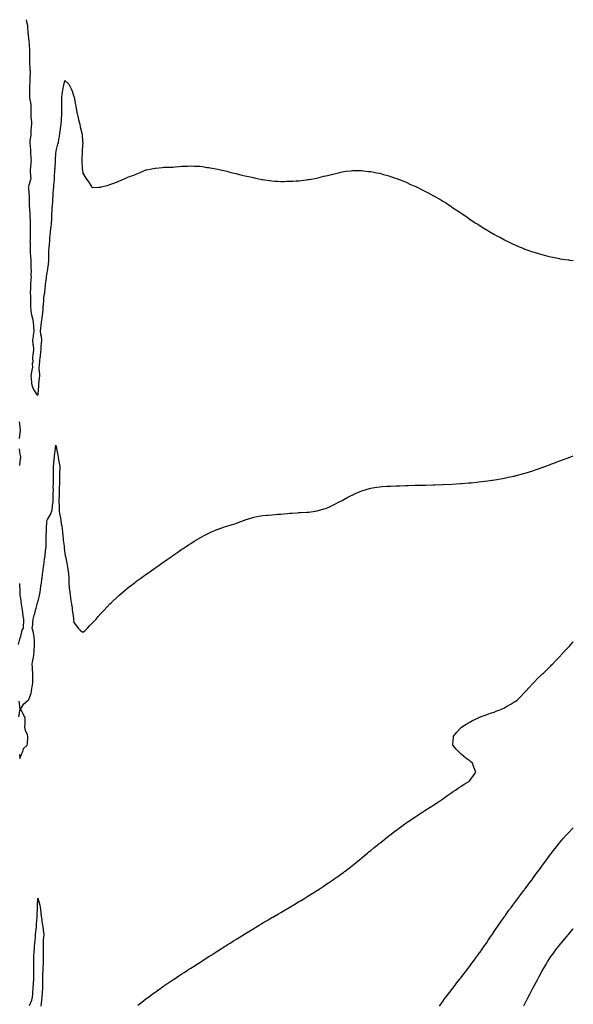
# Model space of a CAD drawing. Units: inches. Extents: x 894563 to 897203, y 7334858 to 7337498.
# Drawn here: x 896588 to 897203, y 7336404 to 7337498 of the extents above; entities that cross this region are included whole.
import ezdxf

# ---------------------------------------------------------------- set-up
doc = ezdxf.new("R2010")
doc.units = ezdxf.units.IN
doc.header["$MEASUREMENT"] = 0
doc.layers.add('Contour_89457334', color=7, linetype='Continuous', true_color=0xad5798)

msp = doc.modelspace()

# ---------------------------------------------------------------- linework, layer by layer
at = {"layer": 'Contour_89457334'}
for points in [[(896594.9, 7337498, 3378), (896595.7, 7337494.3, 3378), (896596.3, 7337491.9, 3378), (896596.6, 7337490.5, 3378), (896596.8, 7337483.2, 3378), (896597, 7337481.9, 3378), (896597.2, 7337481.1, 3378), (896598, 7337473.4, 3378), (896598.1, 7337472, 3378), (896598.1, 7337471.9, 3378), (896598.6, 7337462.4, 3378), (896598.6, 7337461.9, 3378), (896598.6, 7337461.4, 3378), (896598.8, 7337452.6, 3378), (896598.8, 7337451.9, 3378), (896598.8, 7337451.1, 3378), (896599.2, 7337443, 3378), (896599.2, 7337441.9, 3378), (896599.3, 7337440.7, 3378), (896599.2, 7337433, 3378), (896599.2, 7337431.9, 3378), (896599.1, 7337430.9, 3378), (896598.6, 7337422.5, 3378), (896598.6, 7337421.9, 3378), (896598.6, 7337421.4, 3378), (896598.8, 7337412.7, 3378), (896598.8, 7337411.9, 3378), (896598.8, 7337411.1, 3378), (896600, 7337403.9, 3378), (896600.1, 7337401.9, 3378), (896600.1, 7337399.8, 3378), (896600.2, 7337394.1, 3378), (896600.3, 7337391.9, 3378), (896600.3, 7337389.6, 3378), (896600.7, 7337384.5, 3378), (896600.7, 7337381.9, 3378), (896600.6, 7337379.4, 3378), (896600.3, 7337374.2, 3378), (896600.2, 7337371.9, 3378), (896600, 7337369.9, 3378), (896599.2, 7337363.1, 3378), (896599.1, 7337361.9, 3378), (896599.2, 7337360.8, 3378), (896599.7, 7337353.5, 3378), (896599.7, 7337351.9, 3378), (896599.9, 7337350, 3378), (896600.1, 7337344, 3378), (896600.4, 7337341.9, 3378), (896600.1, 7337339.9, 3378), (896599.6, 7337333.4, 3378), (896599.4, 7337331.9, 3378), (896599.4, 7337330.5, 3378), (896599.9, 7337323.8, 3378), (896600, 7337321.9, 3378), (896599.9, 7337320.1, 3378), (896598, 7337314.3, 3378), (896597.4, 7337312.5, 3378), (896597.3, 7337311.9, 3378), (896597.4, 7337311.2, 3378), (896598, 7337304.7, 3378), (896598.3, 7337302.2, 3378), (896598.4, 7337301.9, 3378), (896598.3, 7337301.6, 3378), (896598.4, 7337292.3, 3378), (896598.4, 7337291.9, 3378), (896598.4, 7337291.5, 3378), (896599, 7337282.9, 3378), (896599.1, 7337281.9, 3378), (896599.1, 7337280.9, 3378), (896599.4, 7337273.3, 3378), (896599.4, 7337271.9, 3378), (896599.5, 7337270.5, 3378), (896599.4, 7337263.3, 3378), (896599.5, 7337261.9, 3378), (896599.4, 7337260.6, 3378), (896599.3, 7337253.2, 3378), (896599.2, 7337251.9, 3378), (896599.3, 7337250.7, 3378), (896599.3, 7337243.1, 3378), (896599.3, 7337241.9, 3378), (896599.4, 7337240.6, 3378), (896599.9, 7337233.7, 3378), (896600, 7337231.9, 3378), (896600.1, 7337229.8, 3378), (896600.2, 7337224, 3378), (896600.3, 7337221.9, 3378), (896600.5, 7337219.5, 3378), (896600.3, 7337214.2, 3378), (896600.5, 7337211.9, 3378), (896600.3, 7337209.7, 3378), (896599.8, 7337203.6, 3378), (896599.6, 7337201.9, 3378), (896599.9, 7337200.1, 3378), (896599.5, 7337193.4, 3378), (896599.9, 7337191.9, 3378), (896599.9, 7337190.1, 3378), (896599.6, 7337183.5, 3378), (896599.6, 7337181.9, 3378), (896599.8, 7337180.1, 3378), (896600.2, 7337174.1, 3378), (896600.5, 7337171.9, 3378), (896601.2, 7337168.7, 3378), (896602, 7337165.8, 3378), (896602.7, 7337161.9, 3378), (896603.1, 7337157, 3378), (896603.1, 7337156.8, 3378), (896603.6, 7337151.9, 3378), (896602.6, 7337147.3, 3378), (896602.7, 7337146.5, 3378), (896602, 7337141.9, 3378), (896602.5, 7337137.5, 3378), (896602.6, 7337136.4, 3378), (896603, 7337131.9, 3378), (896602.8, 7337127.2, 3378), (896602.4, 7337126.3, 3378), (896602, 7337121.9, 3378), (896602.2, 7337117.8, 3378), (896601.8, 7337115.7, 3378), (896602.1, 7337111.9, 3378), (896601.3, 7337108.7, 3378), (896600.6, 7337104.5, 3378), (896600, 7337101.9, 3378), (896600.5, 7337099.5, 3378), (896600.7, 7337094.5, 3378), (896601.4, 7337091.9, 3378), (896603, 7337086.9, 3378), (896606.6, 7337081.9, 3378), (896607.3, 7337081.2, 3378), (896608, 7337080.6, 3378), (896608.1, 7337081.8, 3378), (896608.2, 7337081.9, 3378), (896608.2, 7337082, 3378), (896609, 7337091, 3378), (896609.1, 7337091.9, 3378), (896609.2, 7337093.1, 3378), (896609.8, 7337100.2, 3378), (896610, 7337101.9, 3378), (896610, 7337103.8, 3378), (896609.5, 7337110.5, 3378), (896609.5, 7337111.9, 3378), (896609.6, 7337113.5, 3378), (896610.2, 7337119.7, 3378), (896610.4, 7337121.9, 3378), (896610.7, 7337124.6, 3378), (896611.2, 7337128.8, 3378), (896611.5, 7337131.9, 3378), (896611.8, 7337135.6, 3378), (896611.9, 7337138, 3378), (896612.2, 7337141.9, 3378), (896612, 7337145.9, 3378), (896611.3, 7337148.7, 3378), (896611, 7337151.9, 3378), (896611.4, 7337155.3, 3378), (896611.6, 7337158.3, 3378), (896612, 7337161.9, 3378), (896612.6, 7337166.5, 3378), (896612.7, 7337167.2, 3378), (896613.4, 7337171.9, 3378), (896613.8, 7337176.1, 3378), (896613.9, 7337177.8, 3378), (896614.3, 7337181.9, 3378), (896614.5, 7337185.5, 3378), (896614.7, 7337188.6, 3378), (896614.9, 7337191.9, 3378), (896615.6, 7337194.4, 3378), (896616, 7337199.8, 3378), (896616.4, 7337201.9, 3378), (896616.4, 7337203.6, 3378), (896617.4, 7337211.3, 3378), (896617.4, 7337211.9, 3378), (896617.5, 7337212.4, 3378), (896618, 7337214.8, 3378), (896619, 7337220.9, 3378), (896619.2, 7337221.9, 3378), (896619.3, 7337223.2, 3378), (896620.1, 7337229.9, 3378), (896620.2, 7337231.9, 3378), (896620.2, 7337234.1, 3378), (896620.2, 7337239.8, 3378), (896620.2, 7337241.9, 3378), (896620.4, 7337244.2, 3378), (896620.9, 7337249.1, 3378), (896621.1, 7337251.9, 3378), (896621.4, 7337255.3, 3378), (896621.7, 7337258.3, 3378), (896622, 7337261.9, 3378), (896622.5, 7337266.3, 3378), (896622.6, 7337267.4, 3378), (896623, 7337271.9, 3378), (896623.3, 7337276.7, 3378), (896623.3, 7337277.2, 3378), (896623.6, 7337281.9, 3378), (896623.8, 7337286.1, 3378), (896624, 7337287.9, 3378), (896624.3, 7337291.9, 3378), (896624.5, 7337295.5, 3378), (896624.7, 7337298.6, 3378), (896624.9, 7337301.9, 3378), (896625.1, 7337304.9, 3378), (896625.5, 7337309.3, 3378), (896625.6, 7337311.9, 3378), (896625.8, 7337314.2, 3378), (896626.4, 7337320.2, 3378), (896626.5, 7337321.9, 3378), (896626.6, 7337323.4, 3378), (896626.9, 7337330.7, 3378), (896626.9, 7337331.9, 3378), (896627.1, 7337332.9, 3378), (896627.5, 7337341.4, 3378), (896627.6, 7337341.9, 3378), (896627.6, 7337342.4, 3378), (896628, 7337349.4, 3378), (896628.3, 7337351.7, 3378), (896628.3, 7337351.9, 3378), (896628.4, 7337352.3, 3378), (896630.2, 7337359.7, 3378), (896630.7, 7337361.9, 3378), (896631.3, 7337365.1, 3378), (896631.9, 7337368.1, 3378), (896632.5, 7337371.9, 3378), (896633.2, 7337376.8, 3378), (896633.2, 7337377.1, 3378), (896633.9, 7337381.9, 3378), (896634.2, 7337385.8, 3378), (896634.2, 7337388.1, 3378), (896634.4, 7337391.9, 3378), (896634.5, 7337395.5, 3378), (896634.5, 7337398.4, 3378), (896634.6, 7337401.9, 3378), (896634.6, 7337405.4, 3378), (896634.7, 7337408.6, 3378), (896634.7, 7337411.9, 3378), (896635.1, 7337414.8, 3378), (896635.8, 7337419.7, 3378), (896636.1, 7337421.9, 3378), (896636.5, 7337423.5, 3378), (896638, 7337430.6, 3378), (896642.3, 7337426.2, 3378), (896644.7, 7337421.9, 3378), (896645.7, 7337419.6, 3378), (896648, 7337412.5, 3378), (896648.2, 7337412, 3378), (896648.2, 7337411.9, 3378), (896648.2, 7337411.8, 3378), (896649.7, 7337403.5, 3378), (896650, 7337401.9, 3378), (896650.5, 7337399.5, 3378), (896651.2, 7337395.1, 3378), (896651.9, 7337391.9, 3378), (896653.1, 7337387, 3378), (896653.1, 7337386.8, 3378), (896654.5, 7337381.9, 3378), (896655.1, 7337379, 3378), (896656.8, 7337371.9, 3378), (896657, 7337370.9, 3378), (896657.7, 7337362.3, 3378), (896657.8, 7337361.9, 3378), (896657.8, 7337361.6, 3378), (896657.1, 7337352.9, 3378), (896657.1, 7337351.9, 3378), (896657.1, 7337351, 3378), (896656.7, 7337343.2, 3378), (896656.7, 7337341.9, 3378), (896656.8, 7337340.7, 3378), (896657.2, 7337332.8, 3378), (896657.3, 7337331.9, 3378), (896657.4, 7337331.2, 3378), (896658, 7337327.3, 3378), (896660.1, 7337323.9, 3378), (896661.2, 7337321.9, 3378), (896664.1, 7337317.9, 3378), (896667.4, 7337312.5, 3378), (896667.8, 7337311.9, 3378), (896667.9, 7337311.8, 3378), (896668, 7337311.5, 3378), (896668.5, 7337311.5, 3378), (896675.5, 7337311.9, 3378), (896677.9, 7337312, 3378), (896678, 7337312.1, 3378), (896678.3, 7337312.1, 3378), (896686, 7337314, 3378), (896688, 7337314.7, 3378), (896692.4, 7337316.3, 3378), (896693.4, 7337316.6, 3378), (896698, 7337318.6, 3378), (896700.5, 7337319.5, 3378), (896705.7, 7337321.9, 3378), (896707.3, 7337322.7, 3378), (896708, 7337323, 3378), (896709.8, 7337323.7, 3378), (896714.6, 7337325.4, 3378), (896718, 7337326.9, 3378), (896721.8, 7337328.2, 3378), (896726.5, 7337330.3, 3378), (896728, 7337331, 3378), (896728.8, 7337331.1, 3378), (896732.7, 7337331.9, 3378), (896738, 7337332.9, 3378), (896739.2, 7337333, 3378), (896746.2, 7337333.8, 3378), (896748, 7337334, 3378), (896750.2, 7337334.1, 3378), (896755.8, 7337334.2, 3378), (896758, 7337334.3, 3378), (896760.7, 7337334.6, 3378), (896765, 7337335, 3378), (896768, 7337335.3, 3378), (896771.5, 7337335.4, 3378), (896774.5, 7337335.4, 3378), (896778, 7337335.6, 3378), (896781.6, 7337335.4, 3378), (896784.8, 7337335.2, 3378), (896788, 7337335.1, 3378), (896790.8, 7337334.7, 3378), (896796.1, 7337333.9, 3378), (896798, 7337333.6, 3378), (896799.5, 7337333.4, 3378), (896808, 7337331.9, 3378), (896816.1, 7337330, 3378), (896818, 7337329.5, 3378), (896821.4, 7337328.6, 3378), (896824.1, 7337328, 3378), (896828, 7337327, 3378), (896832, 7337325.9, 3378), (896834.7, 7337325.3, 3378), (896838, 7337324.4, 3378), (896840.2, 7337324.1, 3378), (896847.5, 7337322.5, 3378), (896848.4, 7337322.3, 3378), (896850.3, 7337321.9, 3378), (896856.7, 7337320.6, 3378), (896858, 7337320.3, 3378), (896859.9, 7337320.1, 3378), (896865.4, 7337319.3, 3378), (896868, 7337318.9, 3378), (896871.3, 7337318.7, 3378), (896874.6, 7337318.4, 3378), (896878, 7337318.2, 3378), (896881.7, 7337318.3, 3378), (896884.5, 7337318.4, 3378), (896888, 7337318.4, 3378), (896891.5, 7337318.5, 3378), (896894.9, 7337318.8, 3378), (896898, 7337318.9, 3378), (896900.8, 7337319.2, 3378), (896906.2, 7337320, 3378), (896908, 7337320.4, 3378), (896909.4, 7337320.6, 3378), (896918, 7337321.9, 3378), (896925.9, 7337324, 3378), (896928, 7337324.6, 3378), (896931.5, 7337325.4, 3378), (896934.1, 7337325.9, 3378), (896942, 7337327.9, 3378), (896944.6, 7337328.5, 3378), (896948, 7337329.3, 3378), (896950.4, 7337329.5, 3378), (896956.2, 7337330.1, 3378), (896958, 7337330.3, 3378), (896959.6, 7337330.3, 3378), (896966.5, 7337330.3, 3378), (896968, 7337330.3, 3378), (896969.9, 7337330.1, 3378), (896975.5, 7337329.4, 3378), (896978, 7337329.3, 3378), (896981.4, 7337328.6, 3378), (896984.2, 7337328, 3378), (896988, 7337327.5, 3378), (896992.2, 7337326.1, 3378), (896998, 7337324.4, 3378), (896999.9, 7337323.7, 3378), (897005.5, 7337321.9, 3378), (897007.4, 7337321.3, 3378), (897008, 7337321.1, 3378), (897009.4, 7337320.6, 3378), (897014.5, 7337318.4, 3378), (897018, 7337317, 3378), (897021.5, 7337315.4, 3378), (897026.8, 7337313.2, 3378), (897028, 7337312.6, 3378), (897028.5, 7337312.4, 3378), (897029.4, 7337311.9, 3378), (897035.1, 7337308.9, 3378), (897038, 7337307.5, 3378), (897041.7, 7337305.6, 3378), (897047.7, 7337302.3, 3378), (897048, 7337302.1, 3378), (897048.2, 7337302, 3378), (897048.4, 7337301.9, 3378), (897054.6, 7337298.4, 3378), (897058, 7337296.4, 3378), (897060.8, 7337294.7, 3378), (897064.9, 7337291.9, 3378), (897066.8, 7337290.7, 3378), (897068, 7337289.8, 3378), (897072.8, 7337286.7, 3378), (897074, 7337286, 3378), (897078, 7337283.5, 3378), (897079, 7337282.8, 3378), (897080.4, 7337281.9, 3378), (897084.9, 7337278.7, 3378), (897088, 7337276.5, 3378), (897090.7, 7337274.6, 3378), (897094.8, 7337271.9, 3378), (897096.8, 7337270.7, 3378), (897098, 7337269.9, 3378), (897102.9, 7337266.8, 3378), (897103.4, 7337266.5, 3378), (897108, 7337263.8, 3378), (897109.2, 7337263.1, 3378), (897111.1, 7337261.9, 3378), (897115.5, 7337259.4, 3378), (897118, 7337258, 3378), (897122, 7337255.8, 3378), (897126.6, 7337253.4, 3378), (897128, 7337252.6, 3378), (897128.5, 7337252.4, 3378), (897129.4, 7337251.9, 3378), (897135.3, 7337249.1, 3378), (897138, 7337247.9, 3378), (897142.2, 7337246.1, 3378), (897145.1, 7337244.8, 3378), (897148, 7337243.6, 3378), (897149.3, 7337243.1, 3378), (897152.4, 7337241.9, 3378), (897156.6, 7337240.5, 3378), (897158, 7337240.1, 3378), (897160.7, 7337239.3, 3378), (897164.3, 7337238.1, 3378), (897168, 7337237, 3378), (897172.1, 7337236, 3378), (897174.6, 7337235.4, 3378), (897178, 7337234.5, 3378), (897180.2, 7337234, 3378), (897187.5, 7337232.5, 3378), (897188, 7337232.4, 3378), (897188.4, 7337232.3, 3378), (897191, 7337231.9, 3378), (897197.2, 7337231.1, 3378), (897198, 7337231, 3378), (897199.1, 7337230.9, 3378), (897203, 7337230.6, 3378)], [(896587.3, 7337051.2, 3377), (896588, 7337045.6, 3377), (896588.4, 7337042.3, 3377), (896588.4, 7337041.9, 3377), (896588.4, 7337041.6, 3377), (896588, 7337038.8, 3377), (896587.2, 7337032.8, 3377)], [(896587.2, 7337021.1, 3377), (896588, 7337015.3, 3377), (896588.5, 7337012.3, 3377), (896588.5, 7337011.9, 3377), (896588.5, 7337011.5, 3377), (896588, 7337007.6, 3377), (896587.5, 7337002.5, 3377)], [(896587.6, 7336681.5, 3377), (896588, 7336677.2, 3377), (896589.3, 7336680.7, 3377), (896589.6, 7336681.9, 3377), (896591.1, 7336684.9, 3377), (896591.9, 7336688, 3377), (896596.2, 7336691.9, 3377), (896596.5, 7336693.5, 3377), (896596.8, 7336700.6, 3377), (896596.9, 7336701.9, 3377), (896596.4, 7336703.5, 3377), (896594.3, 7336708.2, 3377), (896593.6, 7336711.9, 3377), (896593.7, 7336716.3, 3377), (896593.7, 7336717.5, 3377), (896593.7, 7336721.9, 3377), (896592.1, 7336726, 3377), (896589.6, 7336730.4, 3377), (896588.8, 7336731.9, 3377), (896590.3, 7336734.2, 3377), (896592.3, 7336737.7, 3377), (896597.1, 7336741.9, 3377), (896597.6, 7336742.4, 3377), (896598, 7336742.5, 3377), (896600.4, 7336749.5, 3377), (896601, 7336751.9, 3377), (896601.4, 7336755.3, 3377), (896601.9, 7336758.1, 3377), (896602.3, 7336761.9, 3377), (896602.3, 7336766.2, 3377), (896602.3, 7336767.7, 3377), (896602.3, 7336771.9, 3377), (896602.1, 7336776, 3377), (896601.9, 7336778, 3377), (896601.8, 7336781.9, 3377), (896602.5, 7336786.4, 3377), (896602.7, 7336787.3, 3377), (896603.4, 7336791.9, 3377), (896603.8, 7336796.2, 3377), (896603.8, 7336797.7, 3377), (896604.2, 7336801.9, 3377), (896604.1, 7336805.9, 3377), (896604.1, 7336808, 3377), (896604, 7336811.9, 3377), (896603.1, 7336816.8, 3377), (896603.1, 7336817, 3377), (896601.8, 7336821.9, 3377), (896602.2, 7336826, 3377), (896602.2, 7336827.7, 3377), (896602.7, 7336831.9, 3377), (896603.7, 7336836.3, 3377), (896604.4, 7336838.3, 3377), (896605.4, 7336841.9, 3377), (896605.9, 7336844.1, 3377), (896608, 7336851.5, 3377), (896608.2, 7336852, 3377), (896610.1, 7336859.9, 3377), (896610.5, 7336861.9, 3377), (896610.9, 7336864.7, 3377), (896611.4, 7336868.6, 3377), (896611.9, 7336871.9, 3377), (896612.5, 7336876.3, 3377), (896612.6, 7336877.3, 3377), (896613.2, 7336881.9, 3377), (896613.8, 7336886.2, 3377), (896614, 7336887.9, 3377), (896614.6, 7336891.9, 3377), (896615, 7336895, 3377), (896615.5, 7336899.4, 3377), (896615.9, 7336901.9, 3377), (896616.1, 7336903.9, 3377), (896616.9, 7336910.8, 3377), (896617, 7336911.9, 3377), (896617, 7336912.9, 3377), (896617.1, 7336920.9, 3377), (896617.1, 7336921.9, 3377), (896617.1, 7336922.9, 3377), (896617.5, 7336931.4, 3377), (896617.5, 7336931.9, 3377), (896617.6, 7336932.4, 3377), (896618, 7336940.5, 3377), (896618.3, 7336941.7, 3377), (896618.4, 7336941.9, 3377), (896618.8, 7336942.6, 3377), (896621.9, 7336948.1, 3377), (896623.4, 7336951.9, 3377), (896624.2, 7336955.8, 3377), (896624.2, 7336958.1, 3377), (896624.8, 7336961.9, 3377), (896625, 7336965, 3377), (896624.8, 7336968.7, 3377), (896625, 7336971.9, 3377), (896625.2, 7336974.7, 3377), (896625.1, 7336978.9, 3377), (896625.3, 7336981.9, 3377), (896625.4, 7336984.5, 3377), (896625.3, 7336989.1, 3377), (896625.4, 7336991.9, 3377), (896625.5, 7336994.5, 3377), (896625.3, 7336999.2, 3377), (896625.4, 7337001.9, 3377), (896625.6, 7337004.3, 3377), (896626.1, 7337010, 3377), (896626.3, 7337011.9, 3377), (896626.5, 7337013.4, 3377), (896627.7, 7337021.5, 3377), (896627.7, 7337021.9, 3377), (896627.7, 7337022.2, 3377), (896628, 7337025.4, 3377), (896628.5, 7337022.3, 3377), (896628.5, 7337021.9, 3377), (896628.6, 7337021.3, 3377), (896630.1, 7337014, 3377), (896630.5, 7337011.9, 3377), (896631, 7337009, 3377), (896631.5, 7337005.4, 3377), (896632.2, 7337001.9, 3377), (896632.2, 7336997.8, 3377), (896632.1, 7336995.9, 3377), (896632.1, 7336991.9, 3377), (896632, 7336988, 3377), (896631.9, 7336985.8, 3377), (896631.9, 7336981.9, 3377), (896631.8, 7336978.2, 3377), (896631.7, 7336975.5, 3377), (896631.6, 7336971.9, 3377), (896631.6, 7336968.4, 3377), (896631.4, 7336965.3, 3377), (896631.4, 7336961.9, 3377), (896631.6, 7336958.4, 3377), (896631.6, 7336955.4, 3377), (896631.7, 7336951.9, 3377), (896632.4, 7336947.6, 3377), (896632.6, 7336946.5, 3377), (896633.3, 7336941.9, 3377), (896634, 7336937.9, 3377), (896634.4, 7336935.5, 3377), (896635.1, 7336931.9, 3377), (896635.2, 7336929.1, 3377), (896635.8, 7336924.2, 3377), (896635.9, 7336921.9, 3377), (896635.9, 7336919.8, 3377), (896637, 7336912.9, 3377), (896637.1, 7336911.9, 3377), (896637.2, 7336911.1, 3377), (896638, 7336905, 3377), (896638.4, 7336902.3, 3377), (896638.5, 7336901.9, 3377), (896638.6, 7336901.4, 3377), (896640.1, 7336894, 3377), (896640.4, 7336891.9, 3377), (896640.9, 7336889.1, 3377), (896641.5, 7336885.3, 3377), (896641.9, 7336881.9, 3377), (896642.2, 7336877.8, 3377), (896642.3, 7336876.2, 3377), (896642.5, 7336871.9, 3377), (896642.9, 7336867, 3377), (896642.9, 7336866.8, 3377), (896643.3, 7336861.9, 3377), (896643.9, 7336857.8, 3377), (896644.1, 7336855.9, 3377), (896644.6, 7336851.9, 3377), (896645.2, 7336849, 3377), (896645.9, 7336844.1, 3377), (896646.2, 7336841.9, 3377), (896646.5, 7336840.3, 3377), (896647.4, 7336832.5, 3377), (896647.5, 7336831.9, 3377), (896647.6, 7336831.4, 3377), (896648, 7336828.2, 3377), (896650.7, 7336824.6, 3377), (896652.9, 7336821.9, 3377), (896655.5, 7336819.4, 3377), (896658, 7336817.3, 3377), (896660.5, 7336819.4, 3377), (896663.2, 7336821.9, 3377), (896665.5, 7336824.4, 3377), (896668, 7336827.2, 3377), (896670.4, 7336829.6, 3377), (896672.6, 7336831.9, 3377), (896675.1, 7336834.9, 3377), (896678, 7336838.1, 3377), (896679.8, 7336840.1, 3377), (896681.6, 7336841.9, 3377), (896684.7, 7336845.3, 3377), (896688, 7336848.9, 3377), (896689.6, 7336850.4, 3377), (896691.2, 7336851.9, 3377), (896694.8, 7336855.2, 3377), (896698, 7336858.2, 3377), (896700.1, 7336859.9, 3377), (896702.4, 7336861.9, 3377), (896705.4, 7336864.5, 3377), (896708, 7336866.6, 3377), (896711, 7336869, 3377), (896714.9, 7336871.9, 3377), (896716.7, 7336873.3, 3377), (896718, 7336874.3, 3377), (896722.4, 7336877.6, 3377), (896726.9, 7336880.8, 3377), (896728, 7336881.6, 3377), (896728.2, 7336881.7, 3377), (896728.5, 7336881.9, 3377), (896734.1, 7336885.9, 3377), (896738, 7336888.6, 3377), (896740, 7336890, 3377), (896742.7, 7336891.9, 3377), (896745.9, 7336894.1, 3377), (896748, 7336895.6, 3377), (896751.7, 7336898.2, 3377), (896757.1, 7336901.9, 3377), (896757.7, 7336902.3, 3377), (896758, 7336902.6, 3377), (896760.2, 7336904.1, 3377), (896763.5, 7336906.4, 3377), (896768, 7336909.5, 3377), (896769.5, 7336910.5, 3377), (896771.5, 7336911.9, 3377), (896775.5, 7336914.5, 3377), (896778, 7336916.1, 3377), (896781.6, 7336918.4, 3377), (896787.4, 7336921.9, 3377), (896787.8, 7336922.2, 3377), (896788, 7336922.3, 3377), (896788.8, 7336922.7, 3377), (896794.4, 7336925.6, 3377), (896798, 7336927.5, 3377), (896801, 7336928.9, 3377), (896807.9, 7336931.9, 3377), (896808, 7336932, 3377), (896808.2, 7336932, 3377), (896815.4, 7336934.5, 3377), (896818, 7336935.3, 3377), (896822.8, 7336936.7, 3377), (896823.2, 7336936.8, 3377), (896828, 7336938.2, 3377), (896830.7, 7336939.2, 3377), (896837.7, 7336941.9, 3377), (896838, 7336942, 3377), (896838.2, 7336942.1, 3377), (896845.6, 7336944.4, 3377), (896848, 7336945.1, 3377), (896852, 7336945.9, 3377), (896853.7, 7336946.3, 3377), (896858, 7336947.2, 3377), (896862.4, 7336947.6, 3377), (896863.8, 7336947.6, 3377), (896868, 7336947.9, 3377), (896871.7, 7336948.2, 3377), (896874.6, 7336948.4, 3377), (896878, 7336948.7, 3377), (896881, 7336949, 3377), (896885.5, 7336949.4, 3377), (896888, 7336949.6, 3377), (896890.3, 7336949.7, 3377), (896896.3, 7336950.2, 3377), (896898, 7336950.3, 3377), (896899.7, 7336950.3, 3377), (896907, 7336950.9, 3377), (896908, 7336950.9, 3377), (896909, 7336950.9, 3377), (896916.1, 7336951.9, 3377), (896917.8, 7336952.1, 3377), (896918, 7336952.2, 3377), (896918.4, 7336952.3, 3377), (896925.7, 7336954.3, 3377), (896928, 7336955, 3377), (896932.8, 7336957.2, 3377), (896933.7, 7336957.6, 3377), (896938, 7336959.6, 3377), (896939.5, 7336960.4, 3377), (896942.1, 7336961.9, 3377), (896946.1, 7336963.9, 3377), (896948, 7336964.9, 3377), (896952.6, 7336967.4, 3377), (896954.5, 7336968.4, 3377), (896958, 7336970.2, 3377), (896959.2, 7336970.8, 3377), (896961.7, 7336971.9, 3377), (896966.2, 7336973.8, 3377), (896968, 7336974.5, 3377), (896971.7, 7336975.6, 3377), (896973.8, 7336976.2, 3377), (896978, 7336977.4, 3377), (896981.9, 7336978.1, 3377), (896984.6, 7336978.4, 3377), (896988, 7336979, 3377), (896990.7, 7336979.2, 3377), (896995.7, 7336979.5, 3377), (896998, 7336979.7, 3377), (897000.1, 7336979.8, 3377), (897006.2, 7336980, 3377), (897008, 7336980.1, 3377), (897009.8, 7336980.2, 3377), (897016.4, 7336980.3, 3377), (897018, 7336980.3, 3377), (897019.6, 7336980.4, 3377), (897026.7, 7336980.6, 3377), (897028, 7336980.6, 3377), (897029.3, 7336980.7, 3377), (897037, 7336980.9, 3377), (897038, 7336980.9, 3377), (897039.1, 7336980.9, 3377), (897047.2, 7336981.1, 3377), (897048, 7336981.1, 3377), (897048.8, 7336981.1, 3377), (897057.6, 7336981.4, 3377), (897058, 7336981.5, 3377), (897058.5, 7336981.5, 3377), (897068, 7336981.9, 3377), (897077.5, 7336982.5, 3377), (897078, 7336982.5, 3377), (897078.7, 7336982.6, 3377), (897086.7, 7336983.2, 3377), (897088, 7336983.4, 3377), (897089.6, 7336983.5, 3377), (897095.8, 7336984.1, 3377), (897098, 7336984.4, 3377), (897100.9, 7336984.7, 3377), (897104.8, 7336985.2, 3377), (897108, 7336985.6, 3377), (897112.4, 7336986.3, 3377), (897113.5, 7336986.5, 3377), (897118, 7336987.1, 3377), (897122.1, 7336987.9, 3377), (897124.4, 7336988.3, 3377), (897128, 7336988.9, 3377), (897130.5, 7336989.5, 3377), (897137.1, 7336990.9, 3377), (897138, 7336991.2, 3377), (897138.7, 7336991.3, 3377), (897141, 7336991.9, 3377), (897146.6, 7336993.4, 3377), (897148, 7336993.7, 3377), (897150.7, 7336994.5, 3377), (897154.3, 7336995.7, 3377), (897158, 7336996.8, 3377), (897161.8, 7336998.2, 3377), (897165.5, 7336999.4, 3377), (897168, 7337000.3, 3377), (897169.2, 7337000.7, 3377), (897172.3, 7337001.9, 3377), (897176.5, 7337003.5, 3377), (897178, 7337004.1, 3377), (897181.4, 7337005.3, 3377), (897183.8, 7337006.2, 3377), (897188, 7337007.7, 3377), (897191.1, 7337008.9, 3377), (897197.2, 7337011.1, 3377), (897198, 7337011.4, 3377), (897198.4, 7337011.6, 3377), (897199.3, 7337011.9, 3377), (897203, 7337013.4, 3377)], [(896587.5, 7336871.4, 3377), (896587.8, 7336862.1, 3377), (896587.8, 7336861.9, 3377), (896587.8, 7336861.7, 3377), (896588, 7336858.7, 3377), (896588.9, 7336852.7, 3377), (896589, 7336851.9, 3377), (896589.2, 7336850.8, 3377), (896590.1, 7336844, 3377), (896590.5, 7336841.9, 3377), (896590.9, 7336839.1, 3377), (896591.3, 7336835.2, 3377), (896591.9, 7336831.9, 3377), (896591.9, 7336828.1, 3377), (896591.7, 7336825.6, 3377), (896591.7, 7336821.9, 3377), (896590.3, 7336819.7, 3377), (896588.7, 7336812.6, 3377), (896588.5, 7336811.9, 3377), (896588.4, 7336811.6, 3377), (896588, 7336811.2, 3377), (896586.1, 7336803.9, 3377)], [(896719, 7336402.8, 3376), (896723.5, 7336406.4, 3376), (896728, 7336409.9, 3376), (896729.2, 7336410.8, 3376), (896730.8, 7336411.9, 3376), (896735, 7336415, 3376), (896738, 7336417.1, 3376), (896740.8, 7336419.2, 3376), (896744.6, 7336421.9, 3376), (896746.6, 7336423.4, 3376), (896748, 7336424.4, 3376), (896752.5, 7336427.5, 3376), (896755.7, 7336429.6, 3376), (896758, 7336431.1, 3376), (896758.5, 7336431.4, 3376), (896759.3, 7336431.9, 3376), (896764.5, 7336435.5, 3376), (896768, 7336437.8, 3376), (896770.5, 7336439.4, 3376), (896774.4, 7336441.9, 3376), (896776.6, 7336443.3, 3376), (896778, 7336444.2, 3376), (896782.8, 7336447.1, 3376), (896784.1, 7336448, 3376), (896788, 7336450.5, 3376), (896788.9, 7336451.1, 3376), (896790.3, 7336451.9, 3376), (896795, 7336455, 3376), (896798, 7336456.9, 3376), (896801.1, 7336458.9, 3376), (896805.9, 7336461.9, 3376), (896807.2, 7336462.8, 3376), (896808, 7336463.3, 3376), (896811.9, 7336465.8, 3376), (896813.3, 7336466.7, 3376), (896818, 7336469.7, 3376), (896819.4, 7336470.6, 3376), (896821.5, 7336471.9, 3376), (896825.5, 7336474.5, 3376), (896828, 7336476, 3376), (896831.7, 7336478.3, 3376), (896837.6, 7336481.9, 3376), (896837.9, 7336482.1, 3376), (896838, 7336482.2, 3376), (896838.8, 7336482.7, 3376), (896844.1, 7336485.9, 3376), (896848, 7336488.3, 3376), (896850.3, 7336489.7, 3376), (896854, 7336491.9, 3376), (896856.5, 7336493.5, 3376), (896858, 7336494.4, 3376), (896862.9, 7336497.1, 3376), (896863.8, 7336497.6, 3376), (896868, 7336500.2, 3376), (896869.1, 7336500.8, 3376), (896871, 7336501.9, 3376), (896875.4, 7336504.5, 3376), (896878, 7336506.1, 3376), (896881.7, 7336508.3, 3376), (896888, 7336511.9, 3376), (896894.3, 7336515.7, 3376), (896898, 7336518, 3376), (896900.5, 7336519.4, 3376), (896904.7, 7336521.9, 3376), (896906.8, 7336523.2, 3376), (896908, 7336523.9, 3376), (896912.9, 7336527, 3376), (896913.6, 7336527.4, 3376), (896918, 7336530.3, 3376), (896919.1, 7336530.9, 3376), (896920.6, 7336531.9, 3376), (896925.1, 7336534.9, 3376), (896928, 7336536.9, 3376), (896931.1, 7336538.9, 3376), (896935.3, 7336541.9, 3376), (896937, 7336543, 3376), (896938, 7336543.7, 3376), (896942.8, 7336547.1, 3376), (896944.3, 7336548.2, 3376), (896948, 7336550.8, 3376), (896948.7, 7336551.3, 3376), (896949.5, 7336551.9, 3376), (896954.3, 7336555.7, 3376), (896958, 7336558.6, 3376), (896959.9, 7336560.1, 3376), (896962, 7336561.9, 3376), (896965.4, 7336564.6, 3376), (896968, 7336566.7, 3376), (896970.9, 7336569.1, 3376), (896974.2, 7336571.9, 3376), (896976.3, 7336573.6, 3376), (896978, 7336575, 3376), (896981.8, 7336578.2, 3376), (896986.5, 7336581.9, 3376), (896987.4, 7336582.6, 3376), (896988, 7336583.1, 3376), (896993, 7336587, 3376), (896993.8, 7336587.7, 3376), (896998, 7336591, 3376), (896998.5, 7336591.4, 3376), (896999.1, 7336591.9, 3376), (897004.2, 7336595.8, 3376), (897008, 7336598.6, 3376), (897009.9, 7336600, 3376), (897012.4, 7336601.9, 3376), (897015.7, 7336604.3, 3376), (897018, 7336605.8, 3376), (897021.6, 7336608.4, 3376), (897026.8, 7336611.9, 3376), (897027.5, 7336612.4, 3376), (897028, 7336612.7, 3376), (897030.3, 7336614.2, 3376), (897033.6, 7336616.3, 3376), (897038, 7336619.1, 3376), (897039.7, 7336620.2, 3376), (897042.2, 7336621.9, 3376), (897045.8, 7336624.1, 3376), (897048, 7336625.5, 3376), (897051.9, 7336628, 3376), (897057.7, 7336631.9, 3376), (897057.9, 7336632.1, 3376), (897058, 7336632.2, 3376), (897059, 7336632.8, 3376), (897063.7, 7336636.2, 3376), (897068, 7336639.3, 3376), (897069.6, 7336640.3, 3376), (897072, 7336641.9, 3376), (897075.5, 7336644.5, 3376), (897078, 7336646.1, 3376), (897081.6, 7336648.4, 3376), (897087.5, 7336651.9, 3376), (897087.8, 7336652.2, 3376), (897088, 7336652.5, 3376), (897091.9, 7336658.1, 3376), (897094.5, 7336661.9, 3376), (897092.7, 7336666.6, 3376), (897092.4, 7336667.5, 3376), (897090.9, 7336671.9, 3376), (897089.3, 7336673.2, 3376), (897088, 7336674.3, 3376), (897083.6, 7336677.5, 3376), (897078.3, 7336681.9, 3376), (897078.2, 7336682, 3376), (897078, 7336682.2, 3376), (897073.2, 7336687, 3376), (897069, 7336691.9, 3376), (897069, 7336692.9, 3376), (897069.8, 7336700.2, 3376), (897069.8, 7336701.9, 3376), (897073.7, 7336706.2, 3376), (897078, 7336711.1, 3376), (897078.4, 7336711.5, 3376), (897078.8, 7336711.9, 3376), (897084.5, 7336715.5, 3376), (897088, 7336717.6, 3376), (897090.9, 7336719.1, 3376), (897096.8, 7336721.9, 3376), (897097.7, 7336722.3, 3376), (897098, 7336722.5, 3376), (897098.9, 7336722.8, 3376), (897104.9, 7336725.1, 3376), (897108, 7336726.3, 3376), (897112.2, 7336727.8, 3376), (897114.9, 7336728.7, 3376), (897118, 7336729.9, 3376), (897119.5, 7336730.4, 3376), (897123.3, 7336731.9, 3376), (897126.5, 7336733.5, 3376), (897128, 7336734.3, 3376), (897132.9, 7336737.1, 3376), (897133.7, 7336737.6, 3376), (897138, 7336740.2, 3376), (897139.1, 7336740.9, 3376), (897140.6, 7336741.9, 3376), (897144.3, 7336745.7, 3376), (897148, 7336749.5, 3376), (897149.2, 7336750.7, 3376), (897150.4, 7336751.9, 3376), (897154, 7336756, 3376), (897158, 7336760.4, 3376), (897158.8, 7336761.2, 3376), (897159.5, 7336761.9, 3376), (897163.7, 7336766.2, 3376), (897168, 7336770.3, 3376), (897168.9, 7336771.1, 3376), (897169.7, 7336771.9, 3376), (897173.9, 7336776.1, 3376), (897178, 7336780.1, 3376), (897178.9, 7336781.1, 3376), (897179.7, 7336781.9, 3376), (897183.8, 7336786.2, 3376), (897188, 7336790.5, 3376), (897188.7, 7336791.2, 3376), (897189.3, 7336791.9, 3376), (897193.5, 7336796.5, 3376), (897198, 7336801.3, 3376), (897198.3, 7336801.6, 3376), (897198.6, 7336801.9, 3376), (897202.3, 7336806.2, 3376), (897203, 7336807, 3376)], [(896586.9, 7336740.8, 3377), (896587.8, 7336732.1, 3377), (896587.9, 7336731.9, 3377), (896587.8, 7336731.7, 3377), (896586.5, 7336723.5, 3377)], [(897054.3, 7336401.9, 3375), (897055.8, 7336404.1, 3375), (897058, 7336407.1, 3375), (897060, 7336409.9, 3375), (897061.5, 7336411.9, 3375), (897064.3, 7336415.7, 3375), (897068, 7336420.5, 3375), (897068.7, 7336421.3, 3375), (897069.2, 7336421.9, 3375), (897072.8, 7336426.7, 3375), (897073, 7336426.9, 3375), (897077, 7336431.9, 3375), (897077.4, 7336432.5, 3375), (897078, 7336433.3, 3375), (897081.8, 7336438.2, 3375), (897084.7, 7336441.9, 3375), (897086.1, 7336443.9, 3375), (897088, 7336446.4, 3375), (897090.4, 7336449.6, 3375), (897092.1, 7336451.9, 3375), (897094.6, 7336455.4, 3375), (897098, 7336460.1, 3375), (897098.8, 7336461.1, 3375), (897099.4, 7336461.9, 3375), (897102.5, 7336466.3, 3375), (897102.9, 7336467, 3375), (897106.4, 7336471.9, 3375), (897107.1, 7336472.9, 3375), (897108, 7336474.3, 3375), (897111.1, 7336478.9, 3375), (897113.1, 7336481.9, 3375), (897115.1, 7336484.9, 3375), (897118, 7336489.1, 3375), (897119.2, 7336490.8, 3375), (897119.9, 7336491.9, 3375), (897123.2, 7336496.7, 3375), (897124.2, 7336498.1, 3375), (897127, 7336501.9, 3375), (897127.4, 7336502.6, 3375), (897128, 7336503.4, 3375), (897131.5, 7336508.4, 3375), (897134.2, 7336511.9, 3375), (897135.8, 7336514.2, 3375), (897138, 7336517.1, 3375), (897140.1, 7336519.9, 3375), (897141.7, 7336521.9, 3375), (897144.4, 7336525.6, 3375), (897148, 7336530.3, 3375), (897148.7, 7336531.2, 3375), (897149.3, 7336531.9, 3375), (897152.7, 7336536.6, 3375), (897153, 7336537, 3375), (897156.8, 7336541.9, 3375), (897157.3, 7336542.6, 3375), (897158, 7336543.6, 3375), (897161.5, 7336548.4, 3375), (897164.1, 7336551.9, 3375), (897165.7, 7336554.2, 3375), (897168, 7336557.4, 3375), (897169.9, 7336560, 3375), (897171.3, 7336561.9, 3375), (897174.2, 7336565.8, 3375), (897178, 7336571.1, 3375), (897178.4, 7336571.6, 3375), (897178.7, 7336571.9, 3375), (897180.7, 7336574.6, 3375), (897182.7, 7336577.2, 3375), (897186.4, 7336581.9, 3375), (897187.2, 7336582.8, 3375), (897188, 7336583.8, 3375), (897191.8, 7336588.2, 3375), (897195.1, 7336591.9, 3375), (897196.5, 7336593.5, 3375), (897198, 7336595, 3375), (897201.4, 7336598.5, 3375), (897203, 7336600.1, 3375)], [(896598.8, 7336402.7, 3376), (896601.4, 7336408.5, 3376), (896601.9, 7336411.9, 3376), (896602.2, 7336416.1, 3376), (896602.4, 7336417.5, 3376), (896602.7, 7336421.9, 3376), (896603.2, 7336426.8, 3376), (896603.2, 7336427, 3376), (896603.5, 7336431.9, 3376), (896603.5, 7336436.4, 3376), (896603.5, 7336437.4, 3376), (896603.6, 7336441.9, 3376), (896603.5, 7336446.5, 3376), (896603.5, 7336447.3, 3376), (896603.4, 7336451.9, 3376), (896603.6, 7336456.4, 3376), (896603.6, 7336457.4, 3376), (896603.7, 7336461.9, 3376), (896604.1, 7336465.9, 3376), (896604.3, 7336468.2, 3376), (896604.7, 7336471.9, 3376), (896605, 7336474.9, 3376), (896605.2, 7336479.1, 3376), (896605.5, 7336481.9, 3376), (896605.8, 7336484.2, 3376), (896606.3, 7336490.2, 3376), (896606.5, 7336491.9, 3376), (896606.6, 7336493.4, 3376), (896607, 7336500.9, 3376), (896607.1, 7336501.9, 3376), (896607.1, 7336502.8, 3376), (896607.4, 7336511.3, 3376), (896607.5, 7336511.9, 3376), (896607.5, 7336512.5, 3376), (896608, 7336521.7, 3376), (896610, 7336513.9, 3376), (896610.4, 7336511.9, 3376), (896610.7, 7336509.3, 3376), (896611.3, 7336505.1, 3376), (896611.6, 7336501.9, 3376), (896612.3, 7336497.7, 3376), (896612.5, 7336496.4, 3376), (896613.1, 7336491.9, 3376), (896613.8, 7336487.7, 3376), (896613.9, 7336486.1, 3376), (896614.4, 7336481.9, 3376), (896614.2, 7336478.1, 3376), (896613.9, 7336476.1, 3376), (896613.7, 7336471.9, 3376), (896613.9, 7336467.8, 3376), (896613.8, 7336466.1, 3376), (896614, 7336461.9, 3376), (896614, 7336457.9, 3376), (896614, 7336456, 3376), (896614, 7336451.9, 3376), (896613.7, 7336447.6, 3376), (896613.6, 7336446.3, 3376), (896613.4, 7336441.9, 3376), (896613.2, 7336437.1, 3376), (896613.2, 7336436.7, 3376), (896613.1, 7336431.9, 3376), (896613, 7336427, 3376), (896613, 7336426.9, 3376), (896613, 7336421.9, 3376), (896612.6, 7336417.3, 3376), (896612.6, 7336416.5, 3376), (896612.4, 7336411.9, 3376), (896611.9, 7336408, 3376), (896611.8, 7336405.7, 3376), (896611.4, 7336401.9, 3376)], [(897148.2, 7336402.1, 3374), (897151.3, 7336408.7, 3374), (897152.9, 7336411.9, 3374), (897154.7, 7336415.3, 3374), (897158, 7336421.9, 3374), (897158, 7336421.9, 3374), (897158, 7336422, 3374), (897161.6, 7336428.4, 3374), (897163.5, 7336431.9, 3374), (897165.1, 7336434.9, 3374), (897168, 7336440.3, 3374), (897168.6, 7336441.4, 3374), (897168.9, 7336441.9, 3374), (897170.2, 7336444, 3374), (897172.3, 7336447.7, 3374), (897174.8, 7336451.9, 3374), (897176.1, 7336453.9, 3374), (897178, 7336456.9, 3374), (897180.1, 7336459.8, 3374), (897181.7, 7336461.9, 3374), (897184.5, 7336465.5, 3374), (897188, 7336470.1, 3374), (897188.9, 7336471.1, 3374), (897189.6, 7336471.9, 3374), (897193.4, 7336476.6, 3374), (897197.4, 7336481.2, 3374), (897197.9, 7336481.9, 3374), (897198, 7336482, 3374), (897202.5, 7336487.4, 3374), (897203, 7336488, 3374)]]:
    msp.add_polyline3d(points, dxfattribs=at)

doc.saveas('drawing.dxf')
